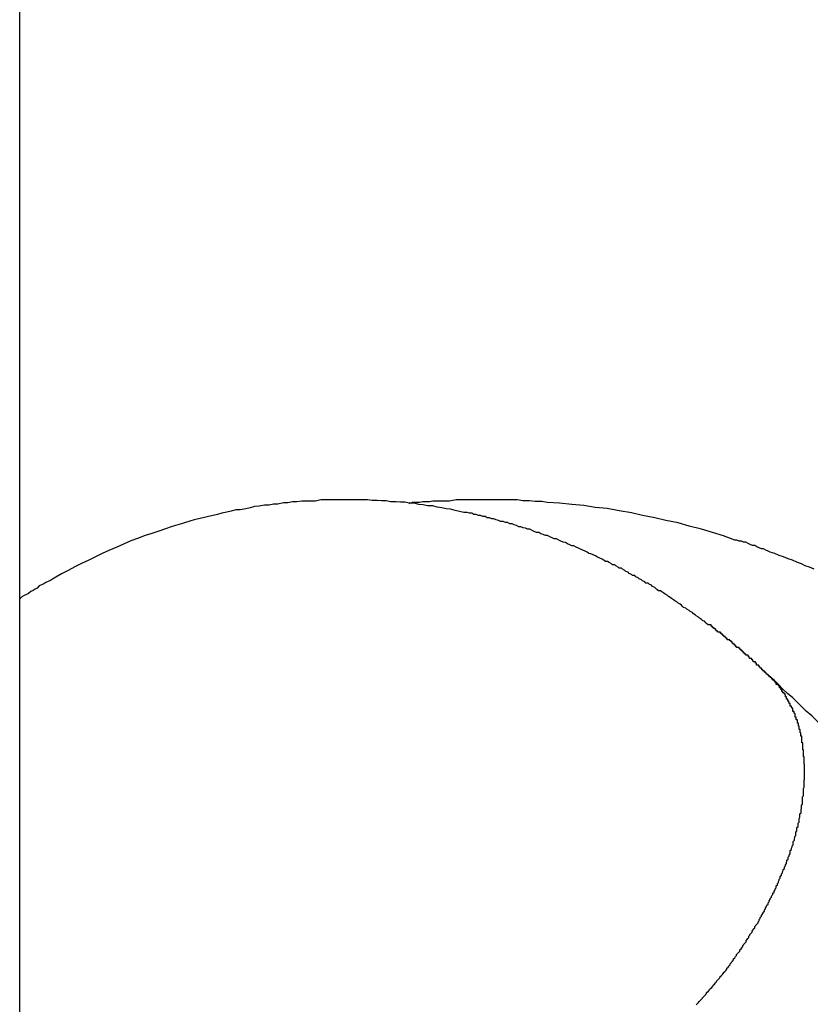
# Model space of a CAD drawing. Extents: x -42.8 to 42.8, y -24.2 to 24.2.
# Drawn here: x -1.6 to -1.4, y -12 to -11.7 of the extents above; entities that cross this region are included whole.
import ezdxf

# ---------------------------------------------------------------- set-up
doc = ezdxf.new("R2010")
doc.units = 0
doc.layers.get('0').update_dxf_attribs({"linetype": 'CONTINUOUS'})

msp = doc.modelspace()

# ---------------------------------------------------------------- linework, layer by layer
at = {"color": 0}
for points in [[(-1.5994, -13.4542), (-1.5994, -11.1179)], [(-1.5994, -13.4542), (-1.5994, -11.1179)], [(-1.5994, -13.4542), (-1.5994, -11.1179)], [(-1.5994, -13.4542), (-1.5994, -11.1179)], [(-1.5994, -13.4542), (-1.5994, -11.1179)], [(-1.5994, -13.4542), (-1.5994, -11.1179)], [(-1.5994, -13.4542), (-1.5994, -11.1179)], [(-1.5994, -13.4542), (-1.5994, -11.1179)], [(-1.5994, -13.4542), (-1.5994, -11.1179)], [(-1.5994, -13.4542), (-1.5994, -11.1179)], [(-1.5994, -13.4542), (-1.5994, -11.1179)], [(-1.5994, -13.4542), (-1.5994, -11.1179)], [(-1.5994, -13.4542), (-1.5994, -11.1179)], [(-1.5994, -13.4542), (-1.5994, -11.1179)], [(-1.5994, -13.4542), (-1.5994, -11.1179)], [(-1.5994, -13.4542), (-1.5994, -11.1179)], [(-1.5994, -13.4542), (-1.5994, -11.1179)], [(-1.5994, -13.4542), (-1.5994, -11.1179)], [(-1.5994, -13.4542), (-1.5994, -11.1179)], [(-1.5994, -13.4542), (-1.5994, -11.1179)], [(-1.5994, -13.4542), (-1.5994, -11.1179)], [(-1.3973, -11.8958), (-1.3973, -11.8958), (-1.3973, -11.8956), (-1.3973, -11.8956), (-1.3973, -11.8956), (-1.3973, -11.8956), (-1.3973, -11.8956), (-1.3973, -11.8956), (-1.3973, -11.8956), (-1.3973, -11.8956), (-1.3973, -11.8956), (-1.3973, -11.8956), (-1.3973, -11.8956), (-1.3973, -11.8956), (-1.3973, -11.8956), (-1.3973, -11.8956), (-1.3973, -11.8956), (-1.3976, -11.8956), (-1.3976, -11.8956), (-1.3976, -11.8954), (-1.3976, -11.8954), (-1.3976, -11.8954), (-1.3976, -11.8954), (-1.3976, -11.8954), (-1.3976, -11.8954), (-1.3976, -11.8954), (-1.3976, -11.8954), (-1.3976, -11.8954), (-1.3976, -11.8954), (-1.3976, -11.8954), (-1.3976, -11.8954), (-1.3976, -11.8954), (-1.3976, -11.8954), (-1.3976, -11.8954), (-1.3978, -11.8954), (-1.3978, -11.8954), (-1.3978, -11.8953), (-1.3978, -11.8953), (-1.3978, -11.8953), (-1.3978, -11.8953), (-1.3978, -11.8953), (-1.3978, -11.8953), (-1.3978, -11.8953), (-1.3978, -11.8953), (-1.3978, -11.8953), (-1.3978, -11.8953), (-1.3978, -11.8953), (-1.3978, -11.8953), (-1.3978, -11.8953), (-1.3978, -11.8953), (-1.3978, -11.8953), (-1.3979, -11.8953), (-1.3979, -11.8953), (-1.3979, -11.895), (-1.3979, -11.895), (-1.3979, -11.895), (-1.3979, -11.895), (-1.3979, -11.895), (-1.3979, -11.895), (-1.3979, -11.895), (-1.398, -11.895), (-1.398, -11.8949), (-1.398, -11.8949), (-1.398, -11.8949), (-1.398, -11.8949), (-1.398, -11.8949), (-1.398, -11.8949), (-1.398, -11.8949), (-1.3983, -11.8949), (-1.3983, -11.8949), (-1.3983, -11.8946), (-1.3983, -11.8946), (-1.3983, -11.8946), (-1.3983, -11.8946), (-1.3983, -11.8946), (-1.3983, -11.8946), (-1.3983, -11.8946), (-1.3984, -11.8946), (-1.3984, -11.8946), (-1.3984, -11.8946), (-1.3984, -11.8946), (-1.3984, -11.8946), (-1.3984, -11.8946), (-1.3984, -11.8946), (-1.3984, -11.8946), (-1.3987, -11.8946), (-1.3987, -11.8946), (-1.3987, -11.8943), (-1.3987, -11.8943), (-1.3987, -11.8943), (-1.3987, -11.8943), (-1.3987, -11.8943), (-1.3987, -11.8943), (-1.3987, -11.8943), (-1.3988, -11.8943), (-1.3988, -11.8942), (-1.3988, -11.8942), (-1.3988, -11.8942), (-1.3988, -11.8942), (-1.3988, -11.8942), (-1.3988, -11.8942), (-1.3988, -11.8942), (-1.3991, -11.8942), (-1.3991, -11.8942), (-1.3991, -11.8939), (-1.3991, -11.8939), (-1.3991, -11.8939), (-1.3991, -11.8939), (-1.3991, -11.8939), (-1.3991, -11.8939), (-1.3991, -11.8939), (-1.3992, -11.8939), (-1.3992, -11.8938), (-1.3992, -11.8938), (-1.3992, -11.8938), (-1.3992, -11.8938), (-1.3992, -11.8938), (-1.3992, -11.8938), (-1.3992, -11.8938), (-1.3995, -11.8938), (-1.3995, -11.8938), (-1.3995, -11.8935), (-1.3995, -11.8935), (-1.3995, -11.8935), (-1.3996, -11.8935), (-1.3996, -11.8933), (-1.3996, -11.8933), (-1.3996, -11.8933), (-1.3999, -11.8933), (-1.3999, -11.893), (-1.3999, -11.893), (-1.3999, -11.893), (-1.4002, -11.893), (-1.4002, -11.893), (-1.4002, -11.893), (-1.4002, -11.893), (-1.4005, -11.893), (-1.4005, -11.893), (-1.4005, -11.8927), (-1.4005, -11.8927), (-1.4005, -11.8927), (-1.4005, -11.8927), (-1.4005, -11.8924), (-1.4005, -11.8924), (-1.4005, -11.8924), (-1.4008, -11.8924), (-1.4008, -11.8921), (-1.4008, -11.8921), (-1.4008, -11.8921), (-1.4011, -11.8921), (-1.4011, -11.8921), (-1.4011, -11.8921), (-1.4011, -11.8921), (-1.4014, -11.8921), (-1.4014, -11.8921), (-1.4014, -11.8918), (-1.4014, -11.8918), (-1.4014, -11.8918), (-1.4015, -11.8918), (-1.4015, -11.8915), (-1.4015, -11.8915), (-1.4015, -11.8915), (-1.4018, -11.8915), (-1.4018, -11.8912), (-1.4018, -11.8912), (-1.4018, -11.8912), (-1.4021, -11.8912), (-1.4021, -11.8912), (-1.4021, -11.8912), (-1.4021, -11.8912), (-1.4024, -11.8912), (-1.4024, -11.8912), (-1.4024, -11.8909), (-1.4024, -11.8909), (-1.4024, -11.8909), (-1.4025, -11.8909), (-1.4025, -11.8906), (-1.4025, -11.8906), (-1.4025, -11.8906), (-1.4028, -11.8906), (-1.4028, -11.8903), (-1.4028, -11.8903), (-1.4028, -11.8903), (-1.4031, -11.8903), (-1.4031, -11.8903), (-1.4031, -11.8903), (-1.4031, -11.8903), (-1.4034, -11.8903), (-1.4034, -11.8903), (-1.4034, -11.89), (-1.4037, -11.89), (-1.4037, -11.8897), (-1.404, -11.8897), (-1.404, -11.8894), (-1.4043, -11.8894), (-1.4043, -11.8891), (-1.4046, -11.8891), (-1.4046, -11.8888), (-1.4049, -11.8888), (-1.4049, -11.8885), (-1.4052, -11.8885), (-1.4052, -11.8882), (-1.4055, -11.8882), (-1.4056, -11.8882), (-1.4059, -11.8882), (-1.4059, -11.8882), (-1.4059, -11.8879), (-1.4062, -11.8879), (-1.4062, -11.8876), (-1.4065, -11.8876), (-1.4065, -11.8873), (-1.4068, -11.8873), (-1.4068, -11.887), (-1.4071, -11.887), (-1.4071, -11.8867), (-1.4074, -11.8867), (-1.4074, -11.8864), (-1.4077, -11.8864), (-1.4077, -11.8861), (-1.408, -11.8861), (-1.4081, -11.8861), (-1.4084, -11.8861), (-1.4084, -11.8861), (-1.4084, -11.8858), (-1.4087, -11.8858), (-1.4087, -11.8855), (-1.409, -11.8855), (-1.409, -11.8852), (-1.4093, -11.8852), (-1.4093, -11.885), (-1.4096, -11.885), (-1.4096, -11.8847), (-1.4099, -11.8847), (-1.4099, -11.8844), (-1.4102, -11.8844), (-1.4102, -11.8841), (-1.4105, -11.8841), (-1.4107, -11.8841), (-1.411, -11.8841), (-1.411, -11.8841), (-1.411, -11.8838), (-1.4113, -11.8838), (-1.4113, -11.8835), (-1.4116, -11.8835), (-1.4116, -11.8832), (-1.4119, -11.8832), (-1.4119, -11.883), (-1.4122, -11.883), (-1.4122, -11.8827), (-1.4125, -11.8827), (-1.4125, -11.8824), (-1.4128, -11.8824), (-1.4128, -11.8821), (-1.4131, -11.8821), (-1.4133, -11.8821), (-1.4136, -11.8821), (-1.4136, -11.8821), (-1.4139, -11.8818), (-1.4142, -11.8815), (-1.4145, -11.8812), (-1.4151, -11.8809), (-1.4154, -11.8806), (-1.4159, -11.8803), (-1.4162, -11.88), (-1.4168, -11.8797), (-1.4171, -11.8794), (-1.4175, -11.8791), (-1.4178, -11.8788), (-1.4184, -11.8785), (-1.4187, -11.8782), (-1.4193, -11.8779), (-1.4196, -11.8776), (-1.4202, -11.8774), (-1.4202, -11.8774), (-1.4205, -11.8771), (-1.4208, -11.8768), (-1.4211, -11.8765), (-1.4217, -11.8762), (-1.422, -11.8759), (-1.4226, -11.8756), (-1.4229, -11.8753), (-1.4235, -11.875), (-1.4238, -11.8747), (-1.4243, -11.8744), (-1.4246, -11.8741), (-1.4252, -11.8738), (-1.4255, -11.8735), (-1.4261, -11.8732), (-1.4264, -11.8729), (-1.427, -11.8729), (-1.427, -11.8729), (-1.4273, -11.8726), (-1.4277, -11.8723), (-1.428, -11.872), (-1.4286, -11.8717), (-1.4289, -11.8714), (-1.4295, -11.8711), (-1.4298, -11.8708), (-1.4304, -11.8708), (-1.4307, -11.8705), (-1.4313, -11.8702), (-1.4316, -11.8699), (-1.4322, -11.8697), (-1.4325, -11.8694), (-1.4331, -11.8691), (-1.4334, -11.8688), (-1.434, -11.8688), (-1.434, -11.8688), (-1.4343, -11.8685), (-1.4349, -11.8682), (-1.4352, -11.8679), (-1.4358, -11.8677), (-1.4361, -11.8674), (-1.4367, -11.8671), (-1.437, -11.8668), (-1.4376, -11.8668), (-1.4379, -11.8665), (-1.4385, -11.8662), (-1.4388, -11.8659), (-1.4394, -11.8659), (-1.4397, -11.8656), (-1.4403, -11.8653), (-1.4407, -11.865), (-1.4413, -11.865), (-1.4413, -11.865), (-1.4416, -11.8647), (-1.4422, -11.8644), (-1.4428, -11.8641), (-1.4434, -11.8638), (-1.444, -11.8635), (-1.4446, -11.8632), (-1.4452, -11.8629), (-1.4458, -11.8628), (-1.4462, -11.8625), (-1.4468, -11.8622), (-1.4474, -11.8619), (-1.448, -11.8617), (-1.4486, -11.8614), (-1.4492, -11.8611), (-1.4498, -11.8608), (-1.4504, -11.8608), (-1.4504, -11.8608), (-1.4509, -11.8605), (-1.4515, -11.8602), (-1.4521, -11.8599), (-1.4527, -11.8598), (-1.4533, -11.8595), (-1.4539, -11.8592), (-1.4545, -11.8589), (-1.4551, -11.8589), (-1.4557, -11.8586), (-1.4563, -11.8583), (-1.4569, -11.858), (-1.4575, -11.858), (-1.4581, -11.8577), (-1.4587, -11.8575), (-1.4593, -11.8572), (-1.4599, -11.8572), (-1.4599, -11.8572), (-1.4605, -11.8569), (-1.4611, -11.8566), (-1.4617, -11.8563), (-1.4623, -11.8563), (-1.4629, -11.856), (-1.4635, -11.8559), (-1.4641, -11.8556), (-1.4647, -11.8556), (-1.4653, -11.8553), (-1.4659, -11.8551), (-1.4665, -11.8548), (-1.4671, -11.8548), (-1.4677, -11.8545), (-1.4683, -11.8545), (-1.4689, -11.8542), (-1.4696, -11.8542), (-1.4696, -11.8542), (-1.4702, -11.8539), (-1.4708, -11.8538), (-1.4714, -11.8535), (-1.472, -11.8535), (-1.4726, -11.8532), (-1.4732, -11.8532), (-1.4738, -11.8529), (-1.4744, -11.8529), (-1.475, -11.8526), (-1.4756, -11.8526), (-1.4762, -11.8523), (-1.4768, -11.8523), (-1.4774, -11.852), (-1.478, -11.852), (-1.4786, -11.8518), (-1.4795, -11.8518), (-1.4795, -11.8518), (-1.4807, -11.8515), (-1.4819, -11.8512), (-1.4831, -11.8509), (-1.4843, -11.8508), (-1.4855, -11.8505), (-1.4867, -11.8503), (-1.4879, -11.85), (-1.4893, -11.85), (-1.4905, -11.8497), (-1.4917, -11.8496), (-1.4929, -11.8493), (-1.4942, -11.8493), (-1.4954, -11.849), (-1.4966, -11.849), (-1.4978, -11.8489), (-1.4993, -11.8489), (-1.4993, -11.8489), (-1.5005, -11.8486), (-1.5017, -11.8486), (-1.5029, -11.8485), (-1.5043, -11.8485), (-1.5055, -11.8484), (-1.5067, -11.8484), (-1.5079, -11.8484), (-1.5094, -11.8484), (-1.5106, -11.8484), (-1.5118, -11.8484), (-1.513, -11.8484), (-1.5145, -11.8484), (-1.5157, -11.8484), (-1.5169, -11.8484), (-1.5181, -11.8484), (-1.5196, -11.8487), (-1.5196, -11.8487), (-1.5208, -11.8487), (-1.522, -11.8487), (-1.5232, -11.8487), (-1.5246, -11.8489), (-1.5258, -11.8489), (-1.527, -11.8492), (-1.5282, -11.8492), (-1.5297, -11.8495), (-1.5309, -11.8495), (-1.5321, -11.8498), (-1.5333, -11.8498), (-1.5348, -11.8501), (-1.536, -11.8502), (-1.5372, -11.8505), (-1.5384, -11.8508), (-1.5399, -11.8511), (-1.5399, -11.8511), (-1.5411, -11.8511), (-1.5423, -11.8514), (-1.5435, -11.8517), (-1.5448, -11.852), (-1.546, -11.8523), (-1.5472, -11.8526), (-1.5484, -11.8529), (-1.5499, -11.8532), (-1.5511, -11.8535), (-1.5523, -11.8538), (-1.5535, -11.8541), (-1.5549, -11.8546), (-1.5561, -11.8549), (-1.5573, -11.8553), (-1.5585, -11.8556), (-1.56, -11.8562), (-1.56, -11.8562), (-1.5618, -11.8568), (-1.5637, -11.8574), (-1.5655, -11.858), (-1.5676, -11.8588), (-1.5694, -11.8594), (-1.5714, -11.8603), (-1.5732, -11.8611), (-1.5753, -11.862), (-1.5771, -11.8628), (-1.5789, -11.8637), (-1.5807, -11.8646), (-1.5827, -11.8655), (-1.5845, -11.8664), (-1.5863, -11.8674), (-1.5881, -11.8683), (-1.5901, -11.8695), (-1.5901, -11.8695), (-1.5905, -11.8698), (-1.5911, -11.8701), (-1.5917, -11.8704), (-1.5923, -11.8707), (-1.5929, -11.871), (-1.5935, -11.8713), (-1.5941, -11.8716), (-1.5947, -11.8722), (-1.5952, -11.8725), (-1.5958, -11.8728), (-1.5964, -11.8731), (-1.597, -11.8736), (-1.5976, -11.8739), (-1.5982, -11.8742), (-1.5988, -11.8745), (-1.5994, -11.8751)], [(-1.385, -11.8671), (-1.3862, -11.8665), (-1.3874, -11.8662), (-1.3884, -11.8656), (-1.3896, -11.8652), (-1.3908, -11.8646), (-1.392, -11.8643), (-1.3932, -11.8637), (-1.3944, -11.8634), (-1.3956, -11.8628), (-1.3968, -11.8625), (-1.3968, -11.8625), (-1.3974, -11.8622), (-1.398, -11.8619), (-1.3986, -11.8616), (-1.3992, -11.8616), (-1.3998, -11.8613), (-1.4004, -11.861), (-1.401, -11.8607), (-1.4016, -11.8607), (-1.4022, -11.8604), (-1.4028, -11.8601), (-1.4034, -11.8598), (-1.404, -11.8598), (-1.4046, -11.8595), (-1.4052, -11.8595), (-1.4058, -11.8592), (-1.4064, -11.8592), (-1.4064, -11.8592), (-1.4094, -11.8581), (-1.4124, -11.8572), (-1.4154, -11.8563), (-1.4187, -11.8555), (-1.4217, -11.8546), (-1.425, -11.8539), (-1.428, -11.8532), (-1.4313, -11.8526), (-1.4343, -11.8519), (-1.4376, -11.8513), (-1.4408, -11.8507), (-1.4441, -11.8504), (-1.4471, -11.8499), (-1.4504, -11.8496), (-1.4537, -11.8493), (-1.457, -11.8491), (-1.457, -11.8491), (-1.4585, -11.8488), (-1.4603, -11.8488), (-1.4618, -11.8486), (-1.4636, -11.8486), (-1.4651, -11.8484), (-1.4669, -11.8484), (-1.4684, -11.8484), (-1.4702, -11.8484), (-1.4717, -11.8484), (-1.4735, -11.8484), (-1.475, -11.8484), (-1.4768, -11.8484), (-1.4783, -11.8484), (-1.4801, -11.8484), (-1.4816, -11.8484), (-1.4834, -11.8487), (-1.4834, -11.8487), (-1.484, -11.8487), (-1.4846, -11.8487), (-1.4852, -11.8487), (-1.4861, -11.8487), (-1.4867, -11.8487), (-1.4873, -11.8487), (-1.4879, -11.8487), (-1.4888, -11.8489), (-1.4894, -11.8489), (-1.49, -11.8489), (-1.4906, -11.8489), (-1.4915, -11.8491), (-1.4921, -11.8491), (-1.4929, -11.8491), (-1.4935, -11.8491), (-1.4944, -11.8494)], [(-1.4168, -11.9846), (-1.4165, -11.9843), (-1.4165, -11.9843), (-1.4162, -11.984), (-1.4162, -11.984), (-1.416, -11.9837), (-1.416, -11.9837), (-1.4157, -11.9834), (-1.4157, -11.9834), (-1.4154, -11.9831), (-1.4154, -11.9831), (-1.4151, -11.9828), (-1.4151, -11.9828), (-1.4151, -11.9827), (-1.4151, -11.9827), (-1.4151, -11.9827), (-1.4148, -11.9824), (-1.4148, -11.9824), (-1.4145, -11.9821), (-1.4145, -11.9821), (-1.4142, -11.9818), (-1.4142, -11.9818), (-1.4141, -11.9815), (-1.4141, -11.9815), (-1.4138, -11.9812), (-1.4138, -11.9812), (-1.4135, -11.9809), (-1.4135, -11.9809), (-1.4132, -11.9806), (-1.4132, -11.9806), (-1.4132, -11.9805), (-1.4132, -11.9805), (-1.4132, -11.9805), (-1.4129, -11.9802), (-1.4129, -11.9802), (-1.4126, -11.9799), (-1.4126, -11.9799), (-1.4123, -11.9796), (-1.4123, -11.9796), (-1.4122, -11.9793), (-1.4122, -11.9793), (-1.4119, -11.979), (-1.4119, -11.979), (-1.4116, -11.9787), (-1.4116, -11.9787), (-1.4113, -11.9784), (-1.4113, -11.9784), (-1.4113, -11.9782), (-1.4113, -11.9782), (-1.4113, -11.9782), (-1.411, -11.9779), (-1.411, -11.9779), (-1.4107, -11.9776), (-1.4107, -11.9776), (-1.4104, -11.9773), (-1.4104, -11.9773), (-1.4103, -11.977), (-1.4103, -11.977), (-1.41, -11.9767), (-1.41, -11.9767), (-1.4097, -11.9764), (-1.4097, -11.9764), (-1.4094, -11.9761), (-1.4094, -11.9761), (-1.4094, -11.9759), (-1.4094, -11.9759), (-1.4094, -11.9759), (-1.4091, -11.9756), (-1.4091, -11.9756), (-1.4088, -11.9753), (-1.4088, -11.9753), (-1.4085, -11.975), (-1.4085, -11.975), (-1.4085, -11.9747), (-1.4085, -11.9747), (-1.4082, -11.9744), (-1.4082, -11.9744), (-1.4079, -11.9741), (-1.4079, -11.9741), (-1.4076, -11.9738), (-1.4076, -11.9738), (-1.4076, -11.9735), (-1.4076, -11.9735), (-1.4076, -11.9735), (-1.4073, -11.9732), (-1.4073, -11.9731), (-1.407, -11.9728), (-1.407, -11.9728), (-1.4067, -11.9725), (-1.4067, -11.9725), (-1.4067, -11.9722), (-1.4067, -11.9722), (-1.4064, -11.9719), (-1.4064, -11.9719), (-1.4062, -11.9716), (-1.4062, -11.9716), (-1.4059, -11.9713), (-1.4059, -11.9713), (-1.4059, -11.971), (-1.4059, -11.971), (-1.4059, -11.971), (-1.4056, -11.9707), (-1.4056, -11.9707), (-1.4053, -11.9704), (-1.4053, -11.9704), (-1.405, -11.9701), (-1.405, -11.9701), (-1.405, -11.9698), (-1.405, -11.9698), (-1.4047, -11.9695), (-1.4047, -11.9695), (-1.4045, -11.9692), (-1.4045, -11.9692), (-1.4042, -11.9689), (-1.4042, -11.9689), (-1.4042, -11.9686), (-1.4042, -11.9686), (-1.4042, -11.9686), (-1.4039, -11.9683), (-1.4039, -11.9682), (-1.4036, -11.9679), (-1.4036, -11.9679), (-1.4033, -11.9676), (-1.4033, -11.9676), (-1.4033, -11.9673), (-1.4033, -11.9673), (-1.403, -11.967), (-1.403, -11.967), (-1.4029, -11.9667), (-1.4029, -11.9667), (-1.4026, -11.9664), (-1.4026, -11.9664), (-1.4026, -11.9661), (-1.4026, -11.9661), (-1.4026, -11.9661), (-1.4023, -11.9658), (-1.4023, -11.9656), (-1.402, -11.9653), (-1.402, -11.9653), (-1.4017, -11.965), (-1.4017, -11.965), (-1.4017, -11.9647), (-1.4017, -11.9647), (-1.4014, -11.9644), (-1.4014, -11.9644), (-1.4013, -11.9641), (-1.4013, -11.9641), (-1.401, -11.9638), (-1.401, -11.9638), (-1.401, -11.9635), (-1.401, -11.9635), (-1.401, -11.9635), (-1.4007, -11.9632), (-1.4007, -11.9631), (-1.4004, -11.9628), (-1.4004, -11.9628), (-1.4001, -11.9625), (-1.4001, -11.9625), (-1.4001, -11.9622), (-1.4001, -11.9622), (-1.3998, -11.9619), (-1.3998, -11.9619), (-1.3998, -11.9616), (-1.3998, -11.9616), (-1.3995, -11.9613), (-1.3995, -11.9613), (-1.3995, -11.961), (-1.3995, -11.961), (-1.3995, -11.961), (-1.3992, -11.9607), (-1.3992, -11.9605), (-1.399, -11.9602), (-1.399, -11.9602), (-1.3987, -11.9599), (-1.3987, -11.9599), (-1.3987, -11.9596), (-1.3987, -11.9596), (-1.3984, -11.9593), (-1.3984, -11.9593), (-1.3984, -11.959), (-1.3984, -11.959), (-1.3981, -11.9587), (-1.3981, -11.9587), (-1.3981, -11.9584), (-1.3981, -11.9584), (-1.3981, -11.9584), (-1.3978, -11.9581), (-1.3978, -11.958), (-1.3977, -11.9577), (-1.3977, -11.9577), (-1.3974, -11.9574), (-1.3974, -11.9574), (-1.3974, -11.9571), (-1.3974, -11.9571), (-1.3971, -11.9568), (-1.3971, -11.9568), (-1.3971, -11.9565), (-1.3971, -11.9565), (-1.3968, -11.9562), (-1.3968, -11.9562), (-1.3968, -11.9559), (-1.3968, -11.9559), (-1.3968, -11.9559), (-1.3965, -11.9556), (-1.3965, -11.9554), (-1.3964, -11.9551), (-1.3964, -11.9551), (-1.3961, -11.9548), (-1.3961, -11.9548), (-1.3961, -11.9545), (-1.3961, -11.9545), (-1.3958, -11.9542), (-1.3958, -11.9542), (-1.3958, -11.9539), (-1.3958, -11.9539), (-1.3955, -11.9536), (-1.3955, -11.9536), (-1.3955, -11.9533), (-1.3955, -11.9533), (-1.3955, -11.9533), (-1.3952, -11.953), (-1.3952, -11.9528), (-1.3952, -11.9525), (-1.3952, -11.9525), (-1.3949, -11.9522), (-1.3949, -11.9522), (-1.3949, -11.9519), (-1.3949, -11.9519), (-1.3946, -11.9516), (-1.3946, -11.9516), (-1.3946, -11.9513), (-1.3946, -11.9513), (-1.3944, -11.951), (-1.3944, -11.951), (-1.3944, -11.9507), (-1.3944, -11.9507), (-1.3944, -11.9507), (-1.3941, -11.9504), (-1.3941, -11.9502), (-1.3941, -11.9499), (-1.3941, -11.9499), (-1.3938, -11.9496), (-1.3938, -11.9496), (-1.3938, -11.9493), (-1.3938, -11.9493), (-1.3935, -11.949), (-1.3935, -11.949), (-1.3935, -11.9487), (-1.3935, -11.9487), (-1.3933, -11.9484), (-1.3933, -11.9484), (-1.3933, -11.9481), (-1.3933, -11.9481), (-1.3933, -11.9481), (-1.393, -11.9478), (-1.393, -11.9477), (-1.393, -11.9474), (-1.393, -11.9474), (-1.3927, -11.9471), (-1.3927, -11.9471), (-1.3927, -11.9468), (-1.3927, -11.9468), (-1.3924, -11.9465), (-1.3924, -11.9465), (-1.3924, -11.9462), (-1.3924, -11.9462), (-1.3923, -11.9459), (-1.3923, -11.9459), (-1.3923, -11.9456), (-1.3923, -11.9456), (-1.3923, -11.9456), (-1.392, -11.9453), (-1.392, -11.9451), (-1.392, -11.9448), (-1.392, -11.9448), (-1.3917, -11.9445), (-1.3917, -11.9445), (-1.3917, -11.9442), (-1.3917, -11.9442), (-1.3914, -11.9439), (-1.3914, -11.9439), (-1.3914, -11.9436), (-1.3914, -11.9436), (-1.3914, -11.9433), (-1.3914, -11.9433), (-1.3914, -11.943), (-1.3914, -11.943), (-1.3914, -11.943), (-1.3911, -11.9427), (-1.3911, -11.9426), (-1.3911, -11.9423), (-1.3911, -11.9423), (-1.3909, -11.942), (-1.3909, -11.942), (-1.3909, -11.9417), (-1.3909, -11.9417), (-1.3906, -11.9414), (-1.3906, -11.9414), (-1.3906, -11.9411), (-1.3906, -11.9411), (-1.3906, -11.9408), (-1.3906, -11.9408), (-1.3906, -11.9405), (-1.3906, -11.9405), (-1.3906, -11.9405), (-1.3903, -11.9402), (-1.3903, -11.9401), (-1.3903, -11.9398), (-1.3903, -11.9398), (-1.3902, -11.9395), (-1.3902, -11.9395), (-1.3902, -11.9392), (-1.3902, -11.9392), (-1.3899, -11.9389), (-1.3899, -11.9389), (-1.3899, -11.9386), (-1.3899, -11.9386), (-1.3899, -11.9383), (-1.3899, -11.9383), (-1.3899, -11.938), (-1.3899, -11.938), (-1.3899, -11.938), (-1.3896, -11.9377), (-1.3896, -11.9377), (-1.3896, -11.9374), (-1.3896, -11.9374), (-1.3896, -11.9371), (-1.3896, -11.9371), (-1.3896, -11.9368), (-1.3896, -11.9368), (-1.3893, -11.9365), (-1.3893, -11.9365), (-1.3893, -11.9362), (-1.3893, -11.9362), (-1.3893, -11.9359), (-1.3893, -11.9359), (-1.3893, -11.9356), (-1.3893, -11.9356), (-1.3893, -11.9356), (-1.389, -11.9353), (-1.389, -11.9352), (-1.389, -11.9349), (-1.389, -11.9349), (-1.389, -11.9346), (-1.389, -11.9346), (-1.389, -11.9343), (-1.389, -11.9343), (-1.3888, -11.934), (-1.3888, -11.934), (-1.3888, -11.9337), (-1.3888, -11.9337), (-1.3888, -11.9334), (-1.3888, -11.9334), (-1.3888, -11.9331), (-1.3888, -11.9331), (-1.3888, -11.9331), (-1.3885, -11.9328), (-1.3885, -11.9328), (-1.3885, -11.9325), (-1.3885, -11.9325), (-1.3885, -11.9322), (-1.3885, -11.9322), (-1.3885, -11.9319), (-1.3885, -11.9319), (-1.3884, -11.9316), (-1.3884, -11.9316), (-1.3884, -11.9313), (-1.3884, -11.9313), (-1.3884, -11.931), (-1.3884, -11.931), (-1.3884, -11.9308), (-1.3884, -11.9308), (-1.3884, -11.9308), (-1.3881, -11.9305), (-1.3881, -11.9305), (-1.3881, -11.9302), (-1.3881, -11.9302), (-1.3881, -11.9299), (-1.3881, -11.9299), (-1.3881, -11.9296), (-1.3881, -11.9296), (-1.3881, -11.9293), (-1.3881, -11.9293), (-1.3881, -11.929), (-1.3881, -11.929), (-1.3881, -11.9287), (-1.3881, -11.9287), (-1.3881, -11.9285), (-1.3881, -11.9285), (-1.3881, -11.9285), (-1.3878, -11.9282), (-1.3878, -11.9282), (-1.3878, -11.9279), (-1.3878, -11.9279), (-1.3878, -11.9276), (-1.3878, -11.9276), (-1.3878, -11.9273), (-1.3878, -11.9273), (-1.3878, -11.927), (-1.3878, -11.927), (-1.3878, -11.9267), (-1.3878, -11.9267), (-1.3878, -11.9264), (-1.3878, -11.9264), (-1.3878, -11.9262), (-1.3878, -11.9262), (-1.3878, -11.9262), (-1.3877, -11.9259), (-1.3877, -11.9259), (-1.3877, -11.9256), (-1.3877, -11.9256), (-1.3877, -11.9253), (-1.3877, -11.9253), (-1.3877, -11.925), (-1.3877, -11.925), (-1.3877, -11.9247), (-1.3877, -11.9247), (-1.3877, -11.9244), (-1.3877, -11.9244), (-1.3877, -11.9241), (-1.3877, -11.9241), (-1.3877, -11.924), (-1.3877, -11.924), (-1.3877, -11.924), (-1.3876, -11.9237), (-1.3876, -11.9237), (-1.3876, -11.9234), (-1.3876, -11.9234), (-1.3876, -11.9231), (-1.3876, -11.9231), (-1.3876, -11.9228), (-1.3876, -11.9228), (-1.3876, -11.9225), (-1.3876, -11.9225), (-1.3876, -11.9222), (-1.3876, -11.9222), (-1.3876, -11.9219), (-1.3876, -11.9219), (-1.3876, -11.9218), (-1.3876, -11.9218), (-1.3876, -11.9218), (-1.3876, -11.9215), (-1.3876, -11.9215), (-1.3876, -11.9212), (-1.3876, -11.9212), (-1.3876, -11.9209), (-1.3876, -11.9209), (-1.3876, -11.9206), (-1.3876, -11.9206), (-1.3876, -11.9203), (-1.3876, -11.9203), (-1.3876, -11.92), (-1.3876, -11.92), (-1.3876, -11.9197), (-1.3876, -11.9197), (-1.3876, -11.9197), (-1.3877, -11.9197), (-1.3877, -11.9197), (-1.3877, -11.9194), (-1.3877, -11.9194), (-1.3877, -11.9191), (-1.3877, -11.9191), (-1.3877, -11.9188), (-1.3877, -11.9188), (-1.3877, -11.9186), (-1.3877, -11.9186), (-1.3877, -11.9183), (-1.3877, -11.9183), (-1.3877, -11.918), (-1.3877, -11.918), (-1.3877, -11.9177), (-1.3877, -11.9177), (-1.3877, -11.9177), (-1.3878, -11.9177), (-1.3878, -11.9177), (-1.3878, -11.9174), (-1.3878, -11.9174), (-1.3878, -11.9171), (-1.3878, -11.9171), (-1.3878, -11.9168), (-1.3878, -11.9168), (-1.3878, -11.9167), (-1.3878, -11.9167), (-1.3878, -11.9164), (-1.3878, -11.9164), (-1.3878, -11.9161), (-1.3878, -11.9161), (-1.3878, -11.9158), (-1.3878, -11.9158), (-1.3878, -11.9158), (-1.388, -11.9158), (-1.388, -11.9158), (-1.388, -11.9155), (-1.388, -11.9155), (-1.388, -11.9152), (-1.388, -11.9152), (-1.388, -11.9149), (-1.388, -11.9149), (-1.388, -11.9148), (-1.388, -11.9148), (-1.388, -11.9145), (-1.388, -11.9145), (-1.388, -11.9142), (-1.388, -11.9142), (-1.388, -11.9139), (-1.388, -11.9139), (-1.388, -11.9139), (-1.3883, -11.9139), (-1.3883, -11.9139), (-1.3883, -11.9136), (-1.3883, -11.9136), (-1.3883, -11.9133), (-1.3883, -11.9133), (-1.3883, -11.913), (-1.3883, -11.913), (-1.3883, -11.913), (-1.3883, -11.913), (-1.3883, -11.9127), (-1.3883, -11.9127), (-1.3883, -11.9124), (-1.3883, -11.9124), (-1.3883, -11.9121), (-1.3883, -11.9121), (-1.3883, -11.9121), (-1.3886, -11.9121), (-1.3886, -11.9121), (-1.3886, -11.9118), (-1.3886, -11.9118), (-1.3886, -11.9115), (-1.3886, -11.9115), (-1.3886, -11.9112), (-1.3886, -11.9112), (-1.3886, -11.9112), (-1.3887, -11.9112), (-1.3887, -11.9109), (-1.3887, -11.9109), (-1.3887, -11.9106), (-1.3887, -11.9106), (-1.3887, -11.9103), (-1.3887, -11.9103), (-1.3887, -11.9103), (-1.389, -11.9103), (-1.389, -11.9103), (-1.389, -11.91), (-1.389, -11.91), (-1.389, -11.9097), (-1.389, -11.9097), (-1.389, -11.9094), (-1.389, -11.9094), (-1.389, -11.9094), (-1.3892, -11.9094), (-1.3892, -11.9091), (-1.3892, -11.9091), (-1.3892, -11.9089), (-1.3892, -11.9089), (-1.3892, -11.9086), (-1.3892, -11.9086), (-1.3892, -11.9086), (-1.3895, -11.9086), (-1.3895, -11.9086), (-1.3895, -11.9083), (-1.3895, -11.9083), (-1.3895, -11.908), (-1.3895, -11.908), (-1.3895, -11.9077), (-1.3895, -11.9077), (-1.3895, -11.9077), (-1.3898, -11.9077), (-1.3898, -11.9074), (-1.3898, -11.9074), (-1.3898, -11.9073), (-1.3898, -11.9073), (-1.3898, -11.907), (-1.3898, -11.907), (-1.3898, -11.907), (-1.3901, -11.907), (-1.3901, -11.907), (-1.3901, -11.9067), (-1.3901, -11.9067), (-1.3901, -11.9064), (-1.3901, -11.9064), (-1.3901, -11.9061), (-1.3901, -11.9061), (-1.3901, -11.9061), (-1.3903, -11.9061), (-1.3903, -11.9058), (-1.3903, -11.9058), (-1.3903, -11.9058), (-1.3904, -11.9058), (-1.3904, -11.9055), (-1.3904, -11.9055), (-1.3904, -11.9055), (-1.3907, -11.9055), (-1.3907, -11.9055), (-1.3907, -11.9052), (-1.3907, -11.9052), (-1.3907, -11.9049), (-1.3907, -11.9049), (-1.3907, -11.9046), (-1.3907, -11.9046), (-1.3907, -11.9046), (-1.391, -11.9046), (-1.391, -11.9043), (-1.391, -11.9043), (-1.391, -11.9043), (-1.3911, -11.9043), (-1.3911, -11.904), (-1.3911, -11.904), (-1.3911, -11.904), (-1.3914, -11.904), (-1.3914, -11.904), (-1.3914, -11.9037), (-1.3914, -11.9037), (-1.3914, -11.9036), (-1.3914, -11.9036), (-1.3914, -11.9033), (-1.3914, -11.9033), (-1.3914, -11.9033), (-1.3917, -11.9033), (-1.3917, -11.903), (-1.3917, -11.903), (-1.3917, -11.903), (-1.3918, -11.903), (-1.3918, -11.9027), (-1.3918, -11.9027), (-1.3918, -11.9027), (-1.3921, -11.9027), (-1.3921, -11.9027), (-1.3921, -11.9024), (-1.3921, -11.9024), (-1.3921, -11.9024), (-1.3921, -11.9024), (-1.3921, -11.9021), (-1.3921, -11.9021), (-1.3921, -11.9021), (-1.3924, -11.9021), (-1.3924, -11.9018), (-1.3924, -11.9018), (-1.3924, -11.9018), (-1.3924, -11.9018), (-1.3924, -11.9015), (-1.3924, -11.9015), (-1.3924, -11.9015), (-1.3927, -11.9015), (-1.3927, -11.9015), (-1.3927, -11.9012), (-1.3927, -11.9012), (-1.3927, -11.901), (-1.3928, -11.901), (-1.3928, -11.9007), (-1.3928, -11.9007), (-1.3928, -11.9007), (-1.3931, -11.9007), (-1.3931, -11.9004), (-1.3931, -11.9004), (-1.3931, -11.9004), (-1.3934, -11.9004), (-1.3934, -11.9001), (-1.3934, -11.9001), (-1.3934, -11.9001), (-1.3937, -11.9001), (-1.3937, -11.9001), (-1.3937, -11.8998), (-1.3937, -11.8998), (-1.3937, -11.8995), (-1.394, -11.8995), (-1.394, -11.8992), (-1.394, -11.8992), (-1.394, -11.8991), (-1.3943, -11.8991), (-1.3943, -11.8988), (-1.3943, -11.8988), (-1.3943, -11.8985), (-1.3946, -11.8985), (-1.3946, -11.8982), (-1.3949, -11.8982), (-1.3949, -11.8982), (-1.3952, -11.8982), (-1.3952, -11.8982), (-1.3952, -11.8979), (-1.3952, -11.8979), (-1.3952, -11.8976), (-1.3955, -11.8976), (-1.3955, -11.8973), (-1.3958, -11.8973), (-1.3958, -11.897), (-1.3961, -11.897), (-1.3961, -11.8967), (-1.3964, -11.8967), (-1.3964, -11.8964), (-1.3967, -11.8964), (-1.3967, -11.8961), (-1.397, -11.8961), (-1.397, -11.8958), (-1.3973, -11.8958)], [(-1.3772, -11.915), (-1.3772, -11.915), (-1.3784, -11.9138), (-1.3796, -11.9126), (-1.3808, -11.9114), (-1.382, -11.9102), (-1.3832, -11.909), (-1.3844, -11.9078), (-1.3856, -11.9066), (-1.3871, -11.9054), (-1.3883, -11.9042), (-1.3895, -11.903), (-1.3907, -11.9018), (-1.3922, -11.9006), (-1.3934, -11.8994), (-1.3946, -11.8982), (-1.3958, -11.897), (-1.3973, -11.8958)]]:
    msp.add_lwpolyline(points, dxfattribs=at)

doc.saveas('drawing.dxf')
